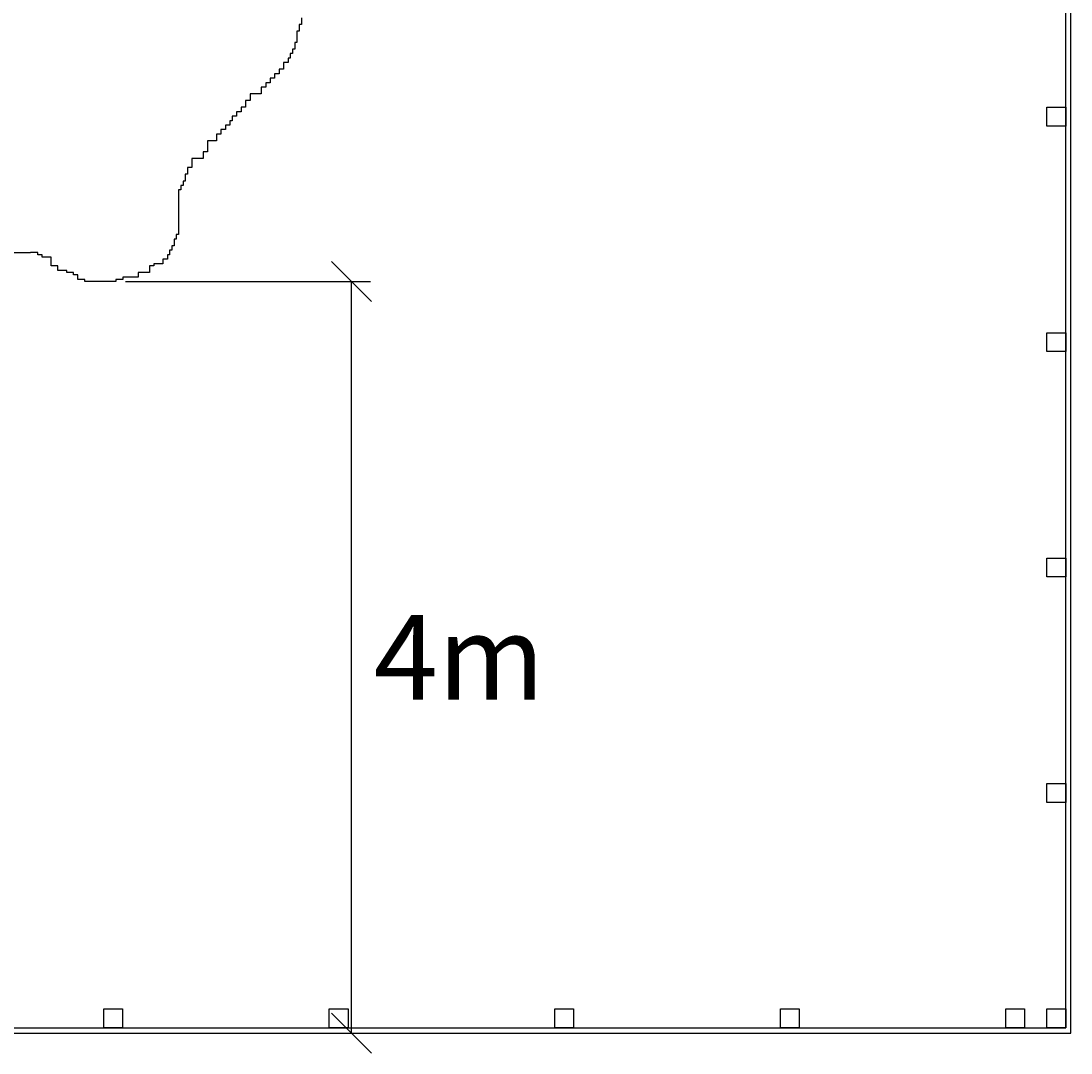
# Model space of a CAD drawing. Units: metres. Extents: x 144354.3 to 144370.2, y 6389204.5 to 6389231.6.
# Drawn here: x 144361.5 to 144367.1, y 6389220.1 to 6389225.6 of the extents above; entities that cross this region are included whole.
import ezdxf

# ---------------------------------------------------------------- set-up
doc = ezdxf.new("R2010")
doc.units = ezdxf.units.M
for name, color, linetype in [('M-TRÄD', 3, 'Continuous'), ('M-TXT', 4, 'Continuous'), ('M-UTR', 1, 'Continuous')]:
    doc.layers.add(name, color=color, linetype=linetype)
doc.styles.add('PONF', font='arial.ttf', dxfattribs={"height": 1})
doc.dimstyles.new('ponf', dxfattribs={"dimscale": 0.25, "dimtxt": 0.15, "dimasz": 0.2, "dimexe": 0.2, "dimexo": 0.2, "dimgap": 2, "dimtad": 1, "dimtih": 1, "dimtoh": 1, "dimtxsty": 'PONF', "dimblk": 'OBLIQUE', "dimcen": 2.5, "dimadec": 0, "dimazin": 0, "dimtm": 1e-09, "dimtfac": 1, "dimtmove": 0, "dimatfit": 3, "dimldrblk": 'OBLIQUE', "dimfxl": 1, "dimarcsym": 0})

# ---------------------------------------------------------------- blocks, each defined once
blk = doc.blocks.new('*U37')
at = {"color": 7}
blk.add_lwpolyline([(-0.05, 0.05), (0.05, 0.05), (0.05, -0.05), (-0.05, -0.05)], close=True, dxfattribs=at)
blk = doc.blocks.new('*U38')
at = {"layer": 'M-UTR', "color": 0, "linetype": 'ByBlock', "lineweight": -2, "transparency": 16777216}
for p in [(0, 0), (1.2, 0), (2.4, 0), (3.6, 0), (4.8, 0), (6, 0), (7.2, 0), (8.4, 0), (9.6, 0), (10.8, 0)]:
    blk.add_blockref('*U37', p, dxfattribs=at)
blk = doc.blocks.new('*U41')
at = {"color": 7}
blk.add_lwpolyline([(-0.05, 0.05), (0.05, 0.05), (0.05, -0.05), (-0.05, -0.05)], close=True, dxfattribs=at)
blk = doc.blocks.new('*U42')
at = {"layer": 'M-UTR', "color": 0, "linetype": 'ByBlock', "lineweight": -2, "transparency": 16777216}
for p in [(0, 0), (0, -1.2), (0, -2.4), (0, -3.6), (0, -4.8)]:
    blk.add_blockref('*U41', p, dxfattribs=at)
blk = doc.blocks.new('_OBLIQUE')
at = {"color": 0, "linetype": 'ByBlock'}
blk.add_line((-0.5, -0.5), (0.5, 0.5), dxfattribs=at)
blk = doc.blocks.new('*D46')
at = {"layer": 'Defpoints', "color": 0, "transparency": 16777216}
for p in [(144362.0481, 6389224.2424), (144363.3017, 6389224.2424), (144363.3017, 6389220.2424)]:
    blk.add_point(p, dxfattribs=at)
at = {"layer": 'M-TXT', "color": 0, "lineweight": -2, "transparency": 16777216}
for p, q in [((144362.0981, 6389224.2424), (144363.3517, 6389224.2424)), ((144363.3017, 6389220.2424), (144363.3017, 6389224.2424))]:
    blk.add_line(p, q, dxfattribs=at)
at = {"layer": 'M-TXT', "color": 0, "lineweight": -2, "transparency": 16777216, "xscale": 0.2125, "yscale": 0.2125, "zscale": 0.2125}
for p, rotation in [((144363.3017, 6389224.2424), 90), ((144363.3017, 6389220.2424), 270)]:
    blk.add_blockref('_OBLIQUE', p, dxfattribs=dict(at, rotation=rotation))
at = {"layer": 'M-TXT', "color": 0, "transparency": 16777216, "insert": (144363.8054, 6389222.2424), "char_height": 1, "attachment_point": 5, "style": 'PONF'}
blk.add_mtext('{\\H0.45x; 4m}', dxfattribs=at)

msp = doc.modelspace()

# ---------------------------------------------------------------- linework, layer by layer
at = {"color": 7}
msp.add_line((144362.8017, 6389224.2424), (144363.4017, 6389224.2424), dxfattribs=at)
at = {"layer": 'M-TRÄD'}
msp.add_line((144361.4924, 6389224.397), (144361.5924, 6389224.397), dxfattribs=at)
msp.add_lwpolyline([(144363.0347, 6389225.6461), (144363.0347, 6389225.6105), (144363.0228, 6389225.6105), (144363.0228, 6389225.5748), (144363.0109, 6389225.5748), (144363.0109, 6389225.5153), (144362.999, 6389225.5153), (144362.999, 6389225.4796), (144362.9871, 6389225.4796), (144362.9871, 6389225.4558), (144362.9752, 6389225.4558), (144362.9752, 6389225.432), (144362.9633, 6389225.432), (144362.9633, 6389225.4082), (144362.9395, 6389225.4082), (144362.9395, 6389225.3725), (144362.9158, 6389225.3725), (144362.9158, 6389225.3487), (144362.892, 6389225.3487), (144362.892, 6389225.3249), (144362.8682, 6389225.3249), (144362.8682, 6389225.3011), (144362.8444, 6389225.3011), (144362.8444, 6389225.2774), (144362.8206, 6389225.2774), (144362.8206, 6389225.2417), (144362.7612, 6389225.2417), (144362.7612, 6389225.206), (144362.7374, 6389225.206), (144362.7374, 6389225.1703), (144362.7136, 6389225.1703), (144362.7136, 6389225.1465), (144362.6898, 6389225.1465), (144362.6898, 6389225.1227), (144362.6661, 6389225.1227), (144362.6661, 6389225.0989), (144362.6542, 6389225.0989), (144362.6542, 6389225.0751), (144362.6304, 6389225.0751), (144362.6304, 6389225.0513), (144362.6066, 6389225.0513), (144362.6066, 6389225.0275), (144362.5828, 6389225.0275), (144362.5828, 6389224.9918), (144362.5353, 6389224.9918), (144362.5353, 6389224.9324), (144362.5115, 6389224.9324), (144362.5115, 6389224.8967), (144362.452, 6389224.8967), (144362.452, 6389224.8491), (144362.4283, 6389224.8491), (144362.4283, 6389224.8134), (144362.4164, 6389224.8134), (144362.4164, 6389224.7777), (144362.4045, 6389224.7777), (144362.4045, 6389224.7539), (144362.3926, 6389224.7539), (144362.3926, 6389224.7301), (144362.3807, 6389224.7301), (144362.3807, 6389224.4922), (144362.3688, 6389224.4922), (144362.3688, 6389224.4684), (144362.3569, 6389224.4684), (144362.3569, 6389224.4327), (144362.345, 6389224.4327), (144362.345, 6389224.4089), (144362.3331, 6389224.4089), (144362.3331, 6389224.3851), (144362.3212, 6389224.3851), (144362.3212, 6389224.3613), (144362.2975, 6389224.3613), (144362.2975, 6389224.3376), (144362.2499, 6389224.3376), (144362.2499, 6389224.3257), (144362.2261, 6389224.3257), (144362.2261, 6389224.29), (144362.1667, 6389224.29), (144362.1667, 6389224.2662), (144362.0834, 6389224.2662), (144362.0834, 6389224.2543), (144362.0478, 6389224.2543), (144362.0478, 6389224.2424), (144361.8813, 6389224.2424), (144361.8813, 6389224.2543), (144361.8456, 6389224.2543), (144361.8456, 6389224.2781), (144361.8219, 6389224.2781), (144361.8219, 6389224.29), (144361.7862, 6389224.29), (144361.7862, 6389224.3019), (144361.7386, 6389224.3019), (144361.7386, 6389224.3257), (144361.703, 6389224.3257), (144361.703, 6389224.3732), (144361.6554, 6389224.3732), (144361.6554, 6389224.3851), (144361.6316, 6389224.3851), (144361.6316, 6389224.397), (144361.5924, 6389224.397)], dxfattribs=at)
at = {"layer": 'M-UTR'}
for points in [[(144361.4924, 6389220.2424), (144367.1297, 6389220.2424), (144367.1297, 6389224.2424), (144367.1297, 6389225.8342)], [(144361.4924, 6389220.2704), (144367.1017, 6389220.2704), (144367.1017, 6389224.2424), (144367.1017, 6389225.8342)]]:
    msp.add_lwpolyline(points, dxfattribs=at)
msp.add_lwpolyline([(144367.0017, 6389220.3704), (144367.1017, 6389220.3704), (144367.1017, 6389220.2704), (144367.0017, 6389220.2704)], close=True, dxfattribs=at)

# ---------------------------------------------------------------- block references
at = {"layer": 'M-UTR', "rotation": 180}
msp.add_blockref('*U42', (144367.0517, 6389220.3204), dxfattribs=at)
at = {"layer": 'M-UTR'}
msp.add_blockref('*U38', (144356.0331, 6389220.3204), dxfattribs=at)

# ---------------------------------------------------------------- dimensions: what is measured, and where the dimension line sits
at = {"layer": 'M-TXT'}
dim = msp.add_linear_dim(base=(144363.3017, 6389224.2424), p1=(144363.3017, 6389220.2424), p2=(144362.0481, 6389224.2424), angle=90, text='{\\H0.45x; 4m}', dimstyle='ponf', override={"dimasz": 0.85, "dimgap": 0, "dimtad": 2}, dxfattribs=at)
dim.commit()
dim.dimension.update_dxf_attribs({"geometry": '*D46', "text_midpoint": (144363.3017, 6389222.2424), "dimtype": 160})

doc.saveas('drawing.dxf')
